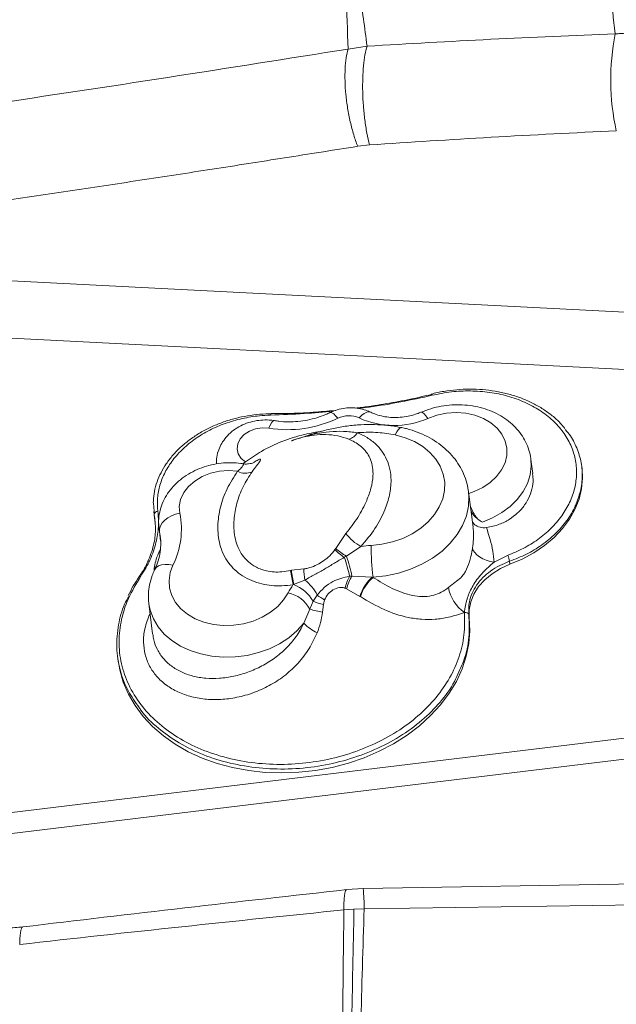
# Model space of a CAD drawing. Units: millimetres. Extents: x -11054 to 26430, y -4087 to 8397.
# Drawn here: x -250 to -117, y 1722 to 1941 of the extents above; entities that cross this region are included whole.
import ezdxf

# ---------------------------------------------------------------- set-up
doc = ezdxf.new("R2010")
doc.units = ezdxf.units.MM

msp = doc.modelspace()

# ---------------------------------------------------------------- linework, layer by layer
at = {"color": 7, "linetype": 'Continuous', "lineweight": 15}
for p, q in [((-176.44, 1934.53), (-172.24, 1935.18)), ((-171.7, 1913.2), (-174.33, 1912.9)), ((-256.5, 1883.26), (-47.97, 1872.63)), ((-257.17, 1870.55), (-29.2, 1858.92)), ((-193.6, 1853.41), (-193.59, 1853.41)), ((-199.3, 1842.69), (-199.81, 1842.32)), ((-135.39, 1840.13), (-135.78, 1843.25)), ((-124.42, 1841.18), (-124.48, 1841.68)), ((-148.67, 1828.16), (-149.65, 1836.03)), ((-219.64, 1831.72), (-219.76, 1833.52)), ((-219.7, 1831.71), (-219.62, 1831.03)), ((-219.62, 1831.03), (-219.5, 1830.26)), ((-219.58, 1830.96), (-219.5, 1830.26)), ((-219.5, 1830.26), (-219.35, 1829.29)), ((-218.53, 1827.88), (-218.19, 1825.13)), ((-179.21, 1823.48), (-176.94, 1826.8)), ((-218.23, 1826.05), (-218.25, 1826.19)), ((-179.38, 1823.2), (-179.21, 1823.48)), ((-173.6, 1823.9), (-176.84, 1821.74)), ((-176.84, 1821.74), (-177.32, 1821.49)), ((-143.99, 1820.42), (-140.96, 1821.91)), ((-140.53, 1820.6), (-140.45, 1819.93)), ((-189.26, 1818.56), (-189.08, 1818.6)), ((-189.08, 1818.6), (-186.31, 1818.92)), ((-186.09, 1816.44), (-188.58, 1815.45)), ((-176.15, 1817.26), (-175.6, 1817.31)), ((-175.6, 1817.31), (-171.08, 1817.07)), ((-171.08, 1817.07), (-170.92, 1817.02)), ((-170.92, 1817.08), (-170.92, 1817.02)), ((-188.58, 1815.45), (-188.72, 1815.39)), ((-176.8, 1814.5), (-177.1, 1814.63)), ((-173.82, 1812.8), (-176.8, 1814.5)), ((-220.79, 1811.22), (-219.95, 1804.47)), ((-184.98, 1809.95), (-184.26, 1811.71)), ((-184.26, 1811.71), (-183.34, 1813.08)), ((-181.68, 1812.05), (-181.96, 1810.99)), ((-173.71, 1812.74), (-173.82, 1812.8)), ((-186.29, 1806.83), (-184.98, 1809.95)), ((-181.96, 1810.99), (-182.17, 1809.31)), ((-150.58, 1809.23), (-150.58, 1809.25)), ((-149.61, 1808.71), (-149.52, 1808.02)), ((-227.75, 1799.44), (-227.63, 1798.56)), ((-256.73, 1764.05), (-16.4, 1793.29)), ((-43.43, 1785.32), (-259.45, 1759.05)), ((-173.13, 1747.8), (-176.77, 1747.57)), ((-96.32, 1749.17), (-173.13, 1747.8)), ((-175.15, 1743.24), (-177.4, 1743.07)), ((-172.88, 1743.28), (-175.15, 1743.25)), ((-172.88, 1743.28), (-175.15, 1743.24)), ((-96.07, 1744.39), (-172.88, 1743.28))]:
    msp.add_line(p, q, dxfattribs=at)
at = {"color": 8, "linetype": 'Continuous', "lineweight": 15}
for p, q in [((-219.58, 1830.96), (-219.64, 1831.72)), ((-218.42, 1827.19), (-218.53, 1827.84)), ((-218.25, 1826.19), (-218.42, 1827.19)), ((-218.42, 1827.19), (-218.21, 1825.53))]:
    msp.add_line(p, q, dxfattribs=at)
at = {"color": 7, "linetype": 'Continuous', "lineweight": 15, "flags": 128}
for points in [[(-157.93, 1857.81), (-157.95, 1857.8), (-157.95, 1857.8)], [(-194.08, 1850.2), (-195.56, 1850.29), (-197.05, 1850.07), (-198.42, 1849.55), (-199.6, 1848.79), (-200.49, 1847.83), (-201.02, 1846.74), (-201.17, 1845.6), (-200.91, 1844.5), (-200.27, 1843.5), (-199.3, 1842.69)], [(-171.34, 1824.12), (-168.93, 1824.39), (-166.56, 1824.93), (-164.31, 1825.71), (-162.2, 1826.74), (-160.3, 1827.98), (-158.64, 1829.41), (-157.25, 1830.99), (-156.17, 1832.7), (-155.42, 1834.49), (-155.02, 1836.33), (-154.97, 1838.18), (-155.28, 1839.99), (-155.94, 1841.73), (-156.94, 1843.35), (-158.24, 1844.83), (-159.84, 1846.14), (-161.68, 1847.23), (-163.74, 1848.1), (-165.96, 1848.72)], [(-201.04, 1840.62), (-203.05, 1840.78), (-205.09, 1840.64), (-207.07, 1840.19), (-208.93, 1839.45), (-210.58, 1838.46), (-211.96, 1837.25), (-213.02, 1835.87), (-213.71, 1834.37), (-214.01, 1832.82), (-213.9, 1831.28)], [(-140.45, 1819.93), (-137.7, 1821.11), (-135.12, 1822.51), (-132.76, 1824.12), (-130.64, 1825.91), (-128.79, 1827.87), (-127.23, 1829.96), (-125.99, 1832.15), (-125.08, 1834.43), (-124.52, 1836.75), (-124.3, 1839.08), (-124.42, 1841.18)], [(-213.9, 1831.28), (-214.85, 1831.05), (-215.75, 1830.71), (-216.56, 1830.27), (-217.26, 1829.73), (-217.81, 1829.14), (-218.2, 1828.5), (-218.4, 1827.84), (-218.42, 1827.19)], [(-143.99, 1820.42), (-144.88, 1820.59), (-145.73, 1820.85), (-146.52, 1821.18), (-147.22, 1821.58), (-147.82, 1822.03), (-148.28, 1822.53), (-148.6, 1823.04), (-148.77, 1823.57)], [(-149.52, 1808.02), (-149.54, 1809.8), (-149.19, 1811.58), (-148.48, 1813.32), (-147.43, 1814.97), (-146.06, 1816.49), (-144.41, 1817.85), (-142.53, 1819), (-140.45, 1819.93)], [(-215.42, 1819.76), (-216.03, 1818.08), (-216.28, 1816.36), (-216.16, 1814.66), (-215.68, 1813.01), (-214.84, 1811.47), (-213.67, 1810.06), (-212.2, 1808.84), (-210.47, 1807.84), (-208.53, 1807.07), (-206.43, 1806.57), (-204.23, 1806.34), (-201.98, 1806.39), (-199.74, 1806.72), (-197.58, 1807.32), (-195.56, 1808.18), (-193.72, 1809.26), (-192.12, 1810.55), (-190.8, 1812.01), (-189.8, 1813.6)], [(-223.01, 1817.08), (-223, 1817.1), (-222.99, 1817.11)], [(-227.63, 1798.56), (-227.27, 1796.45), (-226.48, 1793.7), (-225.33, 1791.05), (-223.86, 1788.5), (-222.06, 1786.1), (-219.95, 1783.85), (-217.56, 1781.78), (-214.9, 1779.91), (-212.01, 1778.25), (-208.9, 1776.82), (-205.6, 1775.64), (-202.15, 1774.71), (-198.57, 1774.04), (-194.9, 1773.65), (-191.18, 1773.52), (-187.43, 1773.67), (-183.69, 1774.08), (-180, 1774.77), (-176.38, 1775.72), (-172.88, 1776.92), (-169.52, 1778.37), (-166.33, 1780.04), (-163.35, 1781.93), (-160.6, 1784.01), (-158.11, 1786.27), (-155.89, 1788.69), (-153.97, 1791.24), (-152.37, 1793.9), (-151.1, 1796.65), (-150.18, 1799.47), (-149.6, 1802.31), (-149.38, 1805.17), (-149.52, 1808.02)]]:
    msp.add_lwpolyline(points, dxfattribs=at)
at = {"color": 8, "linetype": 'Continuous', "lineweight": 15, "flags": 128}
for points in [[(-157.76, 1857.52), (-157.81, 1857.64), (-157.86, 1857.73), (-157.9, 1857.79), (-157.93, 1857.81), (-157.93, 1857.81)], [(-193.69, 1853.12), (-193.67, 1853.24), (-193.65, 1853.33), (-193.63, 1853.38), (-193.6, 1853.41), (-193.6, 1853.41)], [(-178.75, 1852.42), (-179.23, 1852.98), (-179.67, 1853.38), (-180.06, 1853.63), (-180.38, 1853.71), (-180.53, 1853.67)], [(-173.99, 1852.49), (-173.42, 1853.07), (-172.86, 1853.49), (-172.32, 1853.75), (-171.84, 1853.84), (-171.42, 1853.75), (-171.41, 1853.75)], [(-158.71, 1852.4), (-159.14, 1852.97), (-159.53, 1853.4), (-159.87, 1853.67), (-160.16, 1853.76), (-160.28, 1853.74)], [(-149.61, 1835.72), (-148.42, 1836.12), (-146.52, 1837.01), (-144.84, 1838.13), (-143.42, 1839.44), (-142.31, 1840.91), (-141.54, 1842.48), (-141.15, 1844.12), (-141.13, 1845.76), (-141.49, 1847.36), (-142.23, 1848.87), (-143.31, 1850.24), (-144.7, 1851.42), (-146.37, 1852.38), (-148.25, 1853.09), (-150.29, 1853.52), (-152.42, 1853.67), (-154.58, 1853.53), (-156.7, 1853.1), (-158.71, 1852.4), (-158.71, 1852.4)], [(-194.08, 1850.2), (-193.81, 1850.87), (-193.53, 1851.38), (-193.26, 1851.72), (-193, 1851.88), (-192.87, 1851.89)], [(-165.96, 1848.72), (-165.63, 1849.37), (-165.3, 1849.87), (-164.98, 1850.21), (-164.68, 1850.36), (-164.52, 1850.36)], [(-135.78, 1843.25), (-135.71, 1841.74), (-135.95, 1839.82), (-136.55, 1837.93), (-137.51, 1836.1), (-138.79, 1834.39), (-140.38, 1832.82), (-142.24, 1831.43), (-144.32, 1830.24), (-146.59, 1829.29)], [(-149.64, 1835.94), (-149.57, 1835.05), (-149.67, 1832.88), (-150.14, 1830.71), (-150.99, 1828.59), (-152.19, 1826.55), (-153.72, 1824.64), (-155.56, 1822.88), (-157.68, 1821.31), (-160.03, 1819.95), (-162.58, 1818.83), (-165.28, 1817.97), (-168.07, 1817.38), (-170.92, 1817.08)], [(-215.42, 1819.76), (-216.33, 1819.9), (-217.18, 1819.92), (-217.95, 1819.81), (-218.61, 1819.57), (-219.13, 1819.21), (-219.49, 1818.75), (-219.53, 1818.66)], [(-186.29, 1806.83), (-187.83, 1805.14), (-189.65, 1803.61), (-191.71, 1802.28), (-193.98, 1801.17), (-196.41, 1800.3), (-198.95, 1799.68), (-201.56, 1799.34), (-204.17, 1799.28), (-206.75, 1799.5), (-209.23, 1799.99), (-211.58, 1800.75), (-213.75, 1801.75), (-215.68, 1802.99), (-217.35, 1804.43), (-218.73, 1806.05), (-219.78, 1807.82), (-220.48, 1809.7), (-220.77, 1811.13)]]:
    msp.add_lwpolyline(points, dxfattribs=at)
at = {"color": 7, "linetype": 'Continuous', "lineweight": 15}
for centre, radius, start, end in [((-65.19, 1927.75), 52.84, 168.9139, 192.4492), ((-176.29, 1847.39), 5.6, 65.7102, 116.0678), ((-189.96, 1875.82), 25.94, 260.86, 295.5968), ((-166.24, 1869.64), 18.82, 245.6791, 293.5892), ((-177.12, 1850.82), 3.17, 285.0454, 329.2977), ((-199.34, 1843.91), 3.71, 242.6594, 294.3806), ((-218.7, 1830.89), 0.881, 95.0905, 175.8302), ((-231.62, 1827.77), 18.07, 333.6904, 11.2154), ((-169.06, 1832.51), 9.73, 215.9269, 242.2197), ((-169.56, 1832.89), 13.8, 224.5947, 235.7438), ((-169.59, 1834.13), 14.35, 227.9024, 239.6509), ((-169.88, 1797.72), 26.44, 93.1638, 98.0717), ((-102.14, 1824.71), 69.2, 180.4896, 186.3309), ((-199.43, 1813.06), 23.66, 10.2251, 20.8734), ((-207.58, 1810.77), 32.64, 11.5571, 19.6379), ((-144.23, 1820.12), 3.73, 7.2725, 28.6316), ((-53.35, 1839.92), 137.57, 188.9312, 190.2725), ((-84.8, 1833.75), 105.37, 188.2667, 190.0015), ((-161.8, 1819.85), 24.53, 182.1758, 187.9873), ((-192.13, 1808.7), 9.82, 26.4852, 52.0362), ((-167.02, 1812.46), 10.31, 152.2744, 167.8598), ((-166.76, 1811.88), 10.38, 148.4348, 165.3884), ((-164.92, 1810.11), 9.3, 131.4902, 163.1361), ((-164.8, 1809.97), 9.33, 130.932, 162.7195), ((-169.83, 1797.35), 19.76, 93.1611, 93.6118), ((-176.5, 1806.79), 14.94, 144.8802, 152.9066), ((-191.35, 1806.54), 7.23, 28.1817, 77.6333), ((-191.53, 1807.68), 8.31, 29.0116, 69.2107), ((-145.7, 1816.28), 8.56, 190.0569, 235.2303), ((-176.6, 1832.22), 21.9, 249.5283, 255.8356), ((-173.83, 1826.56), 16.5, 234.7913, 241.6015), ((-178.82, 1830.55), 21.5, 253.3706, 261.0505), ((-150.4, 1808.4), 0.844, 21.2977, 102.3964), ((-177.84, 1815.25), 11.93, 224.917, 242.4722), ((-212.54, 1743.36), 39.66, 359.8851, 6.4289)]:
    msp.add_arc(centre, radius, start, end, dxfattribs=at)
at = {"color": 8, "linetype": 'Continuous', "lineweight": 15}
msp.add_arc((-222.66, 1816.82), 0.443, 82.0852, 138.5357, dxfattribs=at)
at = {"color": 7, "linetype": 'Continuous', "lineweight": 15}
for points, knots in [([(-136.68, 2041.38), (-135.26, 2036.49), (-132.41, 2026.69), (-128.56, 2010.89), (-125.03, 1994.21), (-121.93, 1976.49), (-119.24, 1957.82), (-117.78, 1944.55), (-117.04, 1937.91)], [0, 0, 0, 0, 0.1655084, 0.3314747, 0.4979785, 0.6650272, 0.8324124, 1, 1, 1, 1]), ([(-178.59, 1969.63), (-177.71, 1966.06), (-175.94, 1958.92), (-173.85, 1947.41), (-172.77, 1939.25), (-172.24, 1935.18)], [0, 0, 0, 0, 0.333448, 0.666792, 1, 1, 1, 1]), ([(-176.44, 1934.53), (-176.6, 1938.64), (-176.92, 1946.85), (-177.63, 1958.57), (-178.27, 1965.94), (-178.59, 1969.63)], [0, 0, 0, 0, 0.332855, 0.66614, 1, 1, 1, 1]), ([(-172.24, 1935.18), (-163.06, 1935.71), (-144.7, 1936.78), (-126.26, 1937.53), (-117.04, 1937.91)], [0, 0, 0, 0, 0.5001503, 1, 1, 1, 1]), ([(-117.04, 1937.91), (-117.03, 1937.91), (-117.01, 1937.91), (-116.97, 1937.92), (-116.92, 1937.92), (-116.82, 1937.93), (-116.64, 1937.94), (-116.32, 1937.96), (-115.75, 1938), (-114.74, 1938.05), (-112.91, 1938.1), (-109.64, 1938.08), (-104.91, 1937.74), (-99.21, 1936.82), (-93.41, 1935.3), (-87.8, 1933.26), (-82.5, 1930.7), (-77.53, 1927.7), (-74.61, 1925.34), (-73.15, 1924.16)], [0, 0, 0, 0, 0.000756, 0.00135, 0.002411, 0.004305, 0.007687, 0.013727, 0.024514, 0.043777, 0.078178, 0.139621, 0.249366, 0.374165, 0.499088, 0.624138, 0.749315, 0.874608, 1, 1, 1, 1]), ([(-256.77, 1922.13), (-243.36, 1924.15), (-216.52, 1928.18), (-189.8, 1932.42), (-176.44, 1934.53)], [0, 0, 0, 0, 0.499684, 1, 1, 1, 1]), ([(-174.33, 1912.9), (-174.63, 1913.74), (-175.24, 1915.41), (-175.99, 1918.32), (-176.59, 1921.37), (-176.99, 1924.45), (-177.18, 1927.45), (-177.15, 1930.21), (-176.92, 1932.66), (-176.6, 1933.91), (-176.44, 1934.53)], [0, 0, 0, 0, 0.124726, 0.249992, 0.375066, 0.5, 0.624935, 0.750009, 0.875275, 1, 1, 1, 1]), ([(-172.24, 1935.18), (-172.4, 1934.56), (-172.73, 1933.34), (-173.06, 1930.88), (-173.23, 1928.08), (-173.23, 1925.04), (-173.08, 1921.88), (-172.76, 1918.76), (-172.3, 1915.78), (-171.9, 1914.06), (-171.7, 1913.2)], [0, 0, 0, 0, 0.1247186, 0.2499907, 0.3750663, 0.4999999, 0.6249329, 0.7500078, 0.8752805, 1, 1, 1, 1]), ([(-116.79, 1916.36), (-126.08, 1915.91), (-144.42, 1915.01), (-162.69, 1913.8), (-171.7, 1913.2)], [0, 0, 0, 0, 0.506746, 1, 1, 1, 1]), ([(-254.85, 1900.57), (-249.5, 1901.35), (-238.79, 1902.92), (-222.75, 1905.34), (-206.68, 1907.81), (-190.54, 1910.34), (-179.75, 1912.05), (-174.33, 1912.9)], [0, 0, 0, 0, 0.198909, 0.397947, 0.597341, 0.797543, 1, 1, 1, 1]), ([(-157.93, 1857.73), (-159.47, 1857.36), (-162.76, 1856.57), (-167.92, 1855.66), (-172.04, 1854.99), (-174.39, 1854.72), (-174.9, 1854.66)], [0, 0, 0, 0, 0.276684, 0.590555, 0.911525, 1, 1, 1, 1]), ([(-128.25, 1850.15), (-128.57, 1850.54), (-129.39, 1851.55), (-131.01, 1853), (-133.03, 1854.48), (-135.29, 1855.77), (-137.72, 1856.85), (-140.3, 1857.72), (-143.02, 1858.36), (-145.82, 1858.76), (-148.69, 1858.93), (-151.58, 1858.86), (-154.45, 1858.54), (-156.58, 1858.18), (-157.72, 1857.85), (-157.93, 1857.79)], [0, 0, 0, 0, 0.054183, 0.137954, 0.222351, 0.30599, 0.390126, 0.474881, 0.558825, 0.642932, 0.727735, 0.811815, 0.895869, 0.980671, 1, 1, 1, 1]), ([(-140.96, 1821.91), (-139.78, 1822.41), (-137.39, 1823.41), (-134.16, 1825.43), (-131.25, 1827.85), (-128.86, 1830.63), (-127.06, 1833.68), (-125.94, 1836.87), (-125.52, 1840.14), (-125.82, 1843.36), (-126.83, 1846.49), (-128.52, 1849.38), (-130.86, 1852), (-133.75, 1854.24), (-137.15, 1856.08), (-140.91, 1857.42), (-144.99, 1858.27), (-149.21, 1858.57), (-153.54, 1858.39), (-156.34, 1857.81), (-157.76, 1857.52)], [0, 0, 0, 0, 0.051959, 0.10507, 0.160145, 0.216709, 0.271744, 0.328339, 0.38339, 0.440029, 0.49511, 0.551785, 0.606899, 0.663602, 0.718764, 0.775507, 0.830758, 0.887573, 0.94301, 1, 1, 1, 1]), ([(-135.78, 1843.09), (-135.79, 1843.21), (-135.83, 1843.98), (-136.2, 1845.37), (-136.91, 1847.18), (-137.93, 1848.87), (-139.2, 1850.41), (-140.72, 1851.79), (-142.46, 1852.98), (-144.4, 1853.96), (-146.51, 1854.7), (-148.74, 1855.2), (-151.05, 1855.44), (-153.41, 1855.42), (-155.75, 1855.13), (-158.08, 1854.6), (-159.54, 1854.03), (-160.28, 1853.74)], [0, 0, 0, 0, 0.012779, 0.080088, 0.14709, 0.214226, 0.281945, 0.350572, 0.420257, 0.490957, 0.562486, 0.634597, 0.707071, 0.779764, 0.852623, 0.925669, 1, 1, 1, 1]), ([(-193.6, 1853.38), (-193.98, 1853.39), (-195.26, 1853.4), (-197.47, 1853.19), (-200.19, 1852.74), (-202.87, 1852.06), (-205.46, 1851.15), (-207.92, 1850.03), (-210.22, 1848.71), (-212.33, 1847.21), (-214.23, 1845.55), (-215.88, 1843.74), (-217.27, 1841.82), (-218.37, 1839.81), (-219.18, 1837.74), (-219.69, 1835.65), (-219.76, 1834.26), (-219.8, 1833.58)], [0, 0, 0, 0, 0.028867, 0.097626, 0.166815, 0.236701, 0.306418, 0.375923, 0.445874, 0.515634, 0.585138, 0.655083, 0.724726, 0.794016, 0.863677, 0.932759, 1, 1, 1, 1]), ([(-193.69, 1853.12), (-194.53, 1853.08), (-196.65, 1852.97), (-200.07, 1852.41), (-203.8, 1851.34), (-207.32, 1849.82), (-210.49, 1847.93), (-213.26, 1845.67), (-215.53, 1843.16), (-217.27, 1840.43), (-218.4, 1837.58), (-218.98, 1834.66), (-218.85, 1832.74), (-218.78, 1831.77)], [0, 0, 0, 0, 0.060915, 0.153822, 0.249226, 0.34177, 0.436888, 0.529243, 0.624158, 0.716618, 0.811568, 0.904594, 1, 1, 1, 1]), ([(-179.34, 1854.16), (-180.98, 1854.01), (-184.48, 1853.69), (-189.24, 1853.46), (-192.34, 1853.44), (-193.59, 1853.44)], [0, 0, 0, 0, 0.344973, 0.735237, 1, 1, 1, 1]), ([(-180.54, 1853.67), (-180.84, 1853.53), (-181.76, 1853.1), (-183.41, 1852.51), (-185.48, 1851.99), (-187.62, 1851.68), (-189.77, 1851.59), (-191.53, 1851.69), (-192.54, 1851.84), (-192.87, 1851.89)], [0, 0, 0, 0, 0.082716, 0.249726, 0.416997, 0.584293, 0.751496, 0.918412, 1, 1, 1, 1]), ([(-171.4, 1853.74), (-171.77, 1853.9), (-172.63, 1854.28), (-174.13, 1854.64), (-175.84, 1854.79), (-177.59, 1854.64), (-179.18, 1854.26), (-180.13, 1853.85), (-180.54, 1853.67)], [0, 0, 0, 0, 0.127577, 0.306083, 0.487066, 0.670956, 0.857346, 1, 1, 1, 1]), ([(-160.28, 1853.74), (-160.53, 1853.64), (-161.3, 1853.32), (-162.68, 1852.93), (-164.41, 1852.63), (-166.16, 1852.55), (-167.86, 1852.67), (-169.46, 1852.99), (-170.63, 1853.38), (-171.23, 1853.66), (-171.4, 1853.74)], [0, 0, 0, 0, 0.070852, 0.216432, 0.36232, 0.508147, 0.65359, 0.798407, 0.942591, 1, 1, 1, 1]), ([(-192.87, 1851.89), (-193.26, 1851.94), (-194.25, 1852.07), (-195.88, 1852.04), (-197.73, 1851.75), (-199.52, 1851.17), (-201.19, 1850.32), (-202.69, 1849.2), (-203.9, 1847.91), (-204.81, 1846.5), (-205.43, 1845), (-205.77, 1843.56), (-205.74, 1842.62), (-205.73, 1842.25)], [0, 0, 0, 0, 0.06267, 0.161051, 0.260167, 0.360238, 0.461273, 0.562987, 0.664586, 0.753957, 0.84167, 0.937038, 1, 1, 1, 1]), ([(-164.55, 1850.29), (-164.86, 1850.36), (-166.1, 1850.65), (-168.38, 1850.91), (-171.35, 1851.06), (-174.4, 1850.96), (-177.46, 1850.61), (-180.52, 1850.02), (-183.47, 1849.26), (-185.37, 1848.62), (-186.28, 1848.32)], [0, 0, 0, 0, 0.045068, 0.176807, 0.31162, 0.449078, 0.588461, 0.726713, 0.869233, 1, 1, 1, 1]), ([(-199.3, 1842.69), (-198.13, 1843.51), (-195.64, 1845.25), (-191.19, 1847.34), (-186.61, 1848.85), (-183.52, 1849.34), (-182.21, 1849.55)], [0, 0, 0, 0, 0.2396903, 0.5115047, 0.791972, 1, 1, 1, 1]), ([(-189.05, 1847.4), (-189.04, 1847.41), (-188.94, 1847.45), (-188.73, 1847.52), (-187.84, 1847.84), (-185.17, 1848.71), (-181.49, 1849.43), (-177.47, 1849.58), (-175.43, 1849.33), (-174.39, 1849.2)], [0, 0, 0, 0, 0.002636, 0.020459, 0.044079, 0.190359, 0.580028, 0.78833, 1, 1, 1, 1]), ([(-176.3, 1847.75), (-177.11, 1848.03), (-178.77, 1848.59), (-181.36, 1848.85), (-183.97, 1848.72), (-186.1, 1848.32), (-187.7, 1847.87), (-188.53, 1847.59), (-188.95, 1847.44), (-189.04, 1847.41), (-189.05, 1847.4)], [0, 0, 0, 0, 0.199056, 0.403657, 0.600484, 0.80073, 0.898777, 0.978481, 0.997098, 1, 1, 1, 1]), ([(-165.96, 1848.72), (-167.25, 1848.93), (-169.86, 1849.37), (-172.74, 1849.32), (-174.26, 1849.21), (-174.39, 1849.2)], [0, 0, 0, 0, 0.467879, 0.951593, 1, 1, 1, 1]), ([(-174.39, 1849.2), (-173.65, 1848.85), (-172.13, 1848.16), (-170.3, 1846.74), (-168.85, 1845.1), (-167.76, 1843.2), (-167.07, 1841.03), (-166.81, 1838.37), (-167.16, 1835.35), (-168.32, 1831.72), (-170.33, 1827.8), (-172.5, 1825.21), (-173.6, 1823.9)], [0, 0, 0, 0, 0.072004, 0.146611, 0.215693, 0.286785, 0.369338, 0.454128, 0.568874, 0.686603, 0.841163, 1, 1, 1, 1]), ([(-149.67, 1835.93), (-149.68, 1836.1), (-149.74, 1836.98), (-150.16, 1838.54), (-150.92, 1840.54), (-151.99, 1842.42), (-153.33, 1844.17), (-154.93, 1845.76), (-156.76, 1847.17), (-158.81, 1848.39), (-161.05, 1849.38), (-162.98, 1850.01), (-164.16, 1850.28), (-164.52, 1850.36)], [0, 0, 0, 0, 0.024601, 0.125393, 0.225938, 0.326755, 0.428345, 0.531063, 0.635062, 0.740297, 0.846566, 0.953589, 1, 1, 1, 1]), ([(-128.2, 1849.93), (-127.97, 1849.69), (-126.92, 1848.57), (-125.68, 1846.21), (-124.56, 1842.99), (-124.25, 1839.59), (-124.62, 1836.23), (-125.48, 1834.05), (-125.89, 1833)], [0, 0, 0, 0, 0.052097, 0.240881, 0.43514, 0.623925, 0.818184, 1, 1, 1, 1]), ([(-176.94, 1826.8), (-176.02, 1827.98), (-174.17, 1830.36), (-172.4, 1833.78), (-171.29, 1836.88), (-170.86, 1839.33), (-170.94, 1841.47), (-171.36, 1843.14), (-172.13, 1844.61), (-173.4, 1846.14), (-174.92, 1847.17), (-176.09, 1847.67), (-176.3, 1847.75)], [0, 0, 0, 0, 0.164981, 0.333602, 0.452364, 0.573351, 0.653855, 0.736223, 0.800309, 0.866354, 0.97677, 1, 1, 1, 1]), ([(-199.91, 1842.3), (-200.04, 1842.32), (-200.88, 1842.48), (-202.49, 1842.57), (-204.7, 1842.47), (-206.9, 1842.09), (-209.04, 1841.46), (-211.06, 1840.57), (-212.94, 1839.44), (-214.61, 1838.08), (-216.04, 1836.52), (-217.19, 1834.81), (-218.02, 1832.97), (-218.51, 1831.08), (-218.67, 1829.34), (-218.55, 1828.27), (-218.5, 1827.83)], [0, 0, 0, 0, 0.014155, 0.092037, 0.17009, 0.248403, 0.327003, 0.405922, 0.485139, 0.564465, 0.643535, 0.721839, 0.798867, 0.874311, 0.948176, 1, 1, 1, 1]), ([(-197.33, 1842.6), (-197.33, 1842.6), (-197.32, 1842.61), (-197.53, 1842.52), (-197.97, 1842.37), (-198.68, 1842.25), (-199.37, 1842.21), (-199.79, 1842.31), (-199.9, 1842.33)], [0, 0, 0, 0, 0.119614, 0.274638, 0.442854, 0.653634, 0.906765, 1, 1, 1, 1]), ([(-188.72, 1815.39), (-189.55, 1815.29), (-191.12, 1815.09), (-193.45, 1815.18), (-195.73, 1815.53), (-197.93, 1816.25), (-199.97, 1817.3), (-201.68, 1818.64), (-203.14, 1820.27), (-204.28, 1822.19), (-205.26, 1824.95), (-205.61, 1828.48), (-204.98, 1832.66), (-203.56, 1836.78), (-201.88, 1839.34), (-201.04, 1840.62)], [0, 0, 0, 0, 0.055222, 0.105446, 0.15565, 0.212046, 0.268461, 0.324517, 0.38062, 0.447004, 0.513465, 0.635072, 0.756983, 0.878539, 1, 1, 1, 1]), ([(-197.81, 1840.53), (-198.53, 1839.43), (-199.99, 1837.19), (-201.28, 1833.57), (-201.96, 1829.81), (-201.84, 1826.64), (-201.17, 1824.13), (-200.35, 1822.45), (-199.26, 1821.02), (-197.81, 1819.74), (-196.19, 1818.9), (-193.94, 1818.26), (-191.69, 1818.11), (-189.9, 1818.44), (-189.26, 1818.56)], [0, 0, 0, 0, 0.126665, 0.256587, 0.382131, 0.511293, 0.576597, 0.643326, 0.695906, 0.750065, 0.822822, 0.854525, 0.947576, 1, 1, 1, 1]), ([(-135.45, 1840.13), (-135.4, 1839.87), (-135.22, 1838.9), (-135.41, 1837.18), (-136.02, 1835.07), (-137.13, 1833.08), (-138.65, 1831.33), (-140.57, 1829.87), (-142.9, 1828.67), (-144.72, 1828.3), (-145.69, 1828.1)], [0, 0, 0, 0, 0.04813, 0.179947, 0.315612, 0.446939, 0.58214, 0.712276, 0.846272, 1, 1, 1, 1]), ([(-218.78, 1831.77), (-218.7, 1830.63), (-218.54, 1828.33), (-219.13, 1824.69), (-220.36, 1820.93), (-221.84, 1818.49), (-222.6, 1817.26)], [0, 0, 0, 0, 0.235658, 0.476065, 0.734851, 1, 1, 1, 1]), ([(-221.02, 1820.42), (-220.53, 1821.68), (-219.63, 1824.05), (-219.18, 1827.63), (-219.45, 1829.84), (-219.58, 1830.96)], [0, 0, 0, 0, 0.359527, 0.6760257, 1, 1, 1, 1]), ([(-146.59, 1829.29), (-146.93, 1829.5), (-147.61, 1829.91), (-148.45, 1831.09), (-148.96, 1832.14), (-149.21, 1832.71), (-149.25, 1832.82)], [0, 0, 0, 0, 0.314918, 0.630837, 0.929942, 1, 1, 1, 1]), ([(-146.59, 1829.29), (-147.29, 1829.75), (-148.36, 1830.46), (-149.04, 1831.58), (-149.15, 1832.05), (-149.17, 1832.12)], [0, 0, 0, 0, 0.6144137, 0.9430219, 1, 1, 1, 1]), ([(-148.87, 1829.74), (-148.81, 1829.54), (-148.64, 1828.97), (-147.78, 1828.33), (-146.68, 1828.02), (-145.94, 1828.08), (-145.69, 1828.1)], [0, 0, 0, 0, 0.18735, 0.517482, 0.834961, 1, 1, 1, 1]), ([(-145.69, 1828.1), (-145.11, 1826.34), (-144.27, 1823.76), (-144.06, 1821.23), (-143.99, 1820.42)], [0, 0, 0, 0, 0.680398, 1, 1, 1, 1]), ([(-218.24, 1826.17), (-218.24, 1826.17), (-218.13, 1825.52), (-218.1, 1824.21), (-218.3, 1822.23), (-218.78, 1820.37), (-219.3, 1819.19), (-219.53, 1818.66)], [0, 0, 0, 0, 0.000682, 0.266183, 0.531332, 0.792183, 1, 1, 1, 1]), ([(-186.31, 1818.92), (-186.26, 1818.92), (-186.12, 1818.94), (-185.67, 1819), (-184.14, 1819.38), (-182.31, 1820.35), (-180.5, 1821.8), (-179.76, 1822.73), (-179.38, 1823.2)], [0, 0, 0, 0, 0.016668, 0.050196, 0.158724, 0.566906, 0.780759, 1, 1, 1, 1]), ([(-154.13, 1814.79), (-153.88, 1814.98), (-153.12, 1815.58), (-152, 1816.38), (-151.01, 1817.3), (-150.13, 1818.64), (-149.43, 1820.46), (-148.99, 1822.32), (-148.82, 1823.31), (-148.77, 1823.57)], [0, 0, 0, 0, 0.085997, 0.264807, 0.443134, 0.529522, 0.727713, 0.927739, 1, 1, 1, 1]), ([(-221, 1820.69), (-221.07, 1820.51), (-221.44, 1819.59), (-222.12, 1818.39), (-222.82, 1817.38), (-223.02, 1817.09)], [0, 0, 0, 0, 0.149218, 0.754112, 1, 1, 1, 1]), ([(-177.32, 1821.49), (-178.05, 1821.06), (-179.52, 1820.2), (-181.64, 1818.88), (-183.87, 1817.64), (-185.35, 1816.84), (-186.09, 1816.44)], [0, 0, 0, 0, 0.2499507, 0.5005231, 0.7502262, 1, 1, 1, 1]), ([(-143.99, 1820.42), (-144.84, 1819.68), (-146.57, 1818.17), (-148.55, 1815.58), (-149.89, 1812.85), (-150.39, 1810.74), (-150.55, 1809.51), (-150.58, 1809.25)], [0, 0, 0, 0, 0.232169, 0.470116, 0.698941, 0.935497, 1, 1, 1, 1]), ([(-140.53, 1820.6), (-141.28, 1820.3), (-142.8, 1819.7), (-144.8, 1818.46), (-146.54, 1816.99), (-147.92, 1815.33), (-148.93, 1813.5), (-149.67, 1811.29), (-149.63, 1809.67), (-149.61, 1808.71)], [0, 0, 0, 0, 0.132357, 0.268548, 0.4009, 0.5371, 0.669315, 0.80537, 1, 1, 1, 1]), ([(-219.53, 1818.66), (-219.71, 1818.25), (-220.18, 1817.19), (-220.68, 1815.41), (-220.91, 1813.35), (-220.92, 1811.9), (-220.77, 1811.17), (-220.76, 1811.11)], [0, 0, 0, 0, 0.1714525, 0.4429424, 0.7111036, 0.9753629, 1, 1, 1, 1]), ([(-222.6, 1817.26), (-223.58, 1815.63), (-225.58, 1812.34), (-227.13, 1807.22), (-227.59, 1802.11), (-226.92, 1797.23), (-225.14, 1792.51), (-222.34, 1788.18), (-218.55, 1784.29), (-213.94, 1781.02), (-208.57, 1778.41), (-202.7, 1776.57), (-196.38, 1775.52), (-189.9, 1775.32), (-183.35, 1775.97), (-177.02, 1777.43), (-170.99, 1779.68), (-165.55, 1782.6), (-160.74, 1786.17), (-156.78, 1790.2), (-153.7, 1794.66), (-151.62, 1799.35), (-150.48, 1804.26), (-150.54, 1807.56), (-150.58, 1809.23)], [0, 0, 0, 0, 0.047646, 0.096708, 0.141423, 0.187433, 0.232202, 0.278301, 0.323088, 0.369192, 0.413963, 0.460044, 0.504771, 0.550817, 0.595464, 0.641435, 0.685955, 0.731786, 0.776115, 0.82172, 0.865735, 0.910939, 0.954928, 1, 1, 1, 1]), ([(-222.98, 1817.1), (-223.42, 1816.45), (-224.32, 1815.11), (-225.01, 1813.71), (-225.37, 1812.99)], [0, 0, 0, 0, 0.484006, 1, 1, 1, 1]), ([(-183.34, 1813.08), (-182.83, 1813.66), (-181.81, 1814.83), (-179.98, 1816.1), (-178.08, 1816.87), (-176.8, 1817.13), (-176.15, 1817.26)], [0, 0, 0, 0, 0.268225, 0.544042, 0.769063, 1, 1, 1, 1]), ([(-170.92, 1817.02), (-169.51, 1816.15), (-167.38, 1814.84), (-164.43, 1813.6), (-162.21, 1812.96), (-160, 1812.68), (-157.97, 1812.85), (-156.11, 1813.45), (-154.89, 1814.18), (-154.26, 1814.68), (-154.13, 1814.79)], [0, 0, 0, 0, 0.264013, 0.399236, 0.53434, 0.656167, 0.780942, 0.875989, 0.974551, 1, 1, 1, 1]), ([(-177.1, 1814.63), (-177.15, 1814.65), (-177.26, 1814.69), (-177.47, 1814.74), (-177.84, 1814.79), (-178.66, 1814.78), (-179.79, 1814.37), (-180.97, 1813.39), (-181.44, 1812.51), (-181.68, 1812.05)], [0, 0, 0, 0, 0.030695, 0.06093, 0.120182, 0.234117, 0.51231, 0.748268, 1, 1, 1, 1]), ([(-222.95, 1788.1), (-223.8, 1789.3), (-225.69, 1791.94), (-227.34, 1796.46), (-228.11, 1801.43), (-227.67, 1806.33), (-226.7, 1810.17), (-225.61, 1812.2), (-225.31, 1812.76)], [0, 0, 0, 0, 0.162555, 0.360574, 0.553007, 0.75102, 0.931241, 1, 1, 1, 1]), ([(-150.58, 1809.25), (-151.75, 1808.84), (-153.93, 1808.07), (-157.13, 1807.66), (-160.13, 1807.64), (-163.96, 1808.19), (-168.55, 1809.71), (-171.97, 1811.72), (-173.71, 1812.74)], [0, 0, 0, 0, 0.141125, 0.2619488, 0.388875, 0.517845, 0.7554954, 1, 1, 1, 1]), ([(-182.17, 1809.31), (-182.28, 1808.52), (-182.5, 1806.92), (-183.07, 1805.43), (-183.35, 1804.67)], [0, 0, 0, 0, 0.493595, 1, 1, 1, 1]), ([(-149.61, 1808.71), (-149.53, 1807.04), (-149.38, 1803.66), (-150.23, 1799.38), (-151.42, 1796.9), (-151.83, 1796.04)], [0, 0, 0, 0, 0.388595, 0.788435, 1, 1, 1, 1]), ([(-176.77, 1747.57), (-188.79, 1746.24), (-212.82, 1743.57), (-236.81, 1740.71), (-248.8, 1739.28)], [0, 0, 0, 0, 0.499959, 1, 1, 1, 1]), ([(-177.4, 1743.07), (-177.4, 1743.65), (-177.39, 1744.82), (-177.29, 1746.17), (-177.12, 1747.11), (-176.94, 1747.57), (-176.8, 1747.52), (-176.76, 1747.51)], [0, 0, 0, 0, 0.21531, 0.441372, 0.675216, 0.913155, 1, 1, 1, 1]), ([(-175.15, 1743.25), (-175.33, 1734.58), (-175.7, 1717.21), (-176.05, 1690.29), (-176.15, 1662.72), (-175.93, 1634.5), (-175.32, 1605.85), (-174.25, 1576.81), (-172.66, 1547.43), (-170.53, 1517.61), (-168.54, 1497.38), (-167.55, 1487.27)], [0, 0, 0, 0, 0.111001, 0.222362, 0.334032, 0.445962, 0.558105, 0.668412, 0.778848, 0.889384, 1, 1, 1, 1]), ([(-167.54, 1487.27), (-168.48, 1497.49), (-170.37, 1517.95), (-172.29, 1548.11), (-173.65, 1577.87), (-174.44, 1607.14), (-174.75, 1635.73), (-174.67, 1663.63), (-174.29, 1690.8), (-173.67, 1717.44), (-173.15, 1734.67), (-172.88, 1743.28)], [0, 0, 0, 0, 0.1117802, 0.2236101, 0.3354914, 0.4474263, 0.5594178, 0.6694679, 0.7795792, 0.8897554, 1, 1, 1, 1]), ([(-177.4, 1743.07), (-189.43, 1741.84), (-213.5, 1739.36), (-237.52, 1736.71), (-249.52, 1735.38)], [0, 0, 0, 0, 0.499938, 1, 1, 1, 1]), ([(-167.55, 1487.27), (-168.73, 1498.67), (-171.1, 1521.48), (-173.62, 1555.05), (-175.5, 1588.11), (-176.75, 1620.54), (-177.49, 1652.33), (-177.79, 1683.39), (-177.75, 1713.76), (-177.52, 1733.3), (-177.4, 1743.07)], [0, 0, 0, 0, 0.124699, 0.249492, 0.374379, 0.499354, 0.624413, 0.749547, 0.874746, 1, 1, 1, 1]), ([(-248.8, 1739.28), (-249.99, 1739.17), (-252.37, 1738.96), (-255.72, 1739.09), (-258.83, 1739.5), (-260.6, 1740.02), (-261.49, 1740.29)], [0, 0, 0, 0, 0.253055, 0.50401, 0.752975, 1, 1, 1, 1])]:
    msp.add_open_spline(points, degree=3, knots=knots, dxfattribs=at)
at = {"color": 8, "linetype": 'Continuous', "lineweight": 15}
for points, knots in [([(-157.76, 1857.52), (-160.07, 1857.02), (-164.7, 1856), (-170.25, 1855.09), (-173.47, 1854.71), (-174.32, 1854.61)], [0, 0, 0, 0, 0.423016, 0.848115, 1, 1, 1, 1]), ([(-179.74, 1853.99), (-181.9, 1853.8), (-186.56, 1853.38), (-191.2, 1853.21), (-193.69, 1853.12)], [0, 0, 0, 0, 0.464473, 1, 1, 1, 1]), ([(-201.04, 1840.62), (-200.76, 1840.88), (-200.23, 1841.36), (-199.88, 1841.8), (-199.7, 1842.13), (-199.73, 1842.24), (-199.82, 1842.3), (-199.88, 1842.29), (-199.91, 1842.29)], [0, 0, 0, 0, 0.289802, 0.537802, 0.629598, 0.918462, 0.946524, 1, 1, 1, 1]), ([(-197.36, 1842.64), (-197.04, 1842.84), (-196.34, 1843.26), (-195.86, 1843.4), (-195.94, 1843.05), (-196.66, 1842.08), (-197.46, 1841.01), (-197.81, 1840.53)], [0, 0, 0, 0, 0.176557, 0.386385, 0.600542, 0.823264, 1, 1, 1, 1]), ([(-125.89, 1833), (-125.9, 1832.96), (-126.31, 1831.8), (-127.74, 1829.66), (-130.22, 1826.71), (-133.28, 1824.2), (-136.73, 1822.09), (-139.25, 1821.1), (-140.53, 1820.6)], [0, 0, 0, 0, 0.007387, 0.213328, 0.413449, 0.619379, 0.807298, 1, 1, 1, 1]), ([(-148.77, 1823.57), (-148.69, 1824.21), (-148.51, 1825.6), (-148.51, 1827.14), (-148.67, 1828.04), (-148.69, 1828.15)], [0, 0, 0, 0, 0.426686, 0.925857, 1, 1, 1, 1]), ([(-219.64, 1818.41), (-219.64, 1818.64), (-219.63, 1819.3), (-219.29, 1820.64), (-218.81, 1822.04), (-218.38, 1822.93), (-218.25, 1823.2)], [0, 0, 0, 0, 0.169671, 0.502542, 0.844129, 1, 1, 1, 1]), ([(-183.35, 1804.67), (-183.91, 1803.49), (-185.04, 1801.09), (-187.44, 1797.97), (-190.31, 1795.27), (-193.52, 1793.11), (-197.05, 1791.46), (-200.68, 1790.36), (-204.37, 1789.82), (-207.93, 1789.83), (-211.32, 1790.39), (-214.35, 1791.46), (-217, 1793.02), (-219.13, 1794.96), (-220.72, 1797.28), (-221.71, 1799.84), (-222.07, 1802.65), (-221.82, 1805.72), (-220.96, 1807.9), (-220.52, 1809.05)], [0, 0, 0, 0, 0.061147, 0.124031, 0.182762, 0.24337, 0.3015, 0.361534, 0.419449, 0.479206, 0.536646, 0.595891, 0.652361, 0.710602, 0.766156, 0.823497, 0.878772, 0.936016, 1, 1, 1, 1]), ([(-219.87, 1804.41), (-219.83, 1803.97), (-219.7, 1802.75), (-218.92, 1800.9), (-217.62, 1798.93), (-215.81, 1797.25), (-213.6, 1795.93), (-211.01, 1795.01), (-208.15, 1794.53), (-205.08, 1794.51), (-201.92, 1794.96), (-198.72, 1795.88), (-195.65, 1797.24), (-192.75, 1799.03), (-190.17, 1801.23), (-187.92, 1803.81), (-186.84, 1805.81), (-186.29, 1806.83)], [0, 0, 0, 0, 0.035288, 0.099937, 0.166543, 0.232438, 0.300342, 0.367733, 0.437164, 0.50571, 0.576276, 0.645529, 0.716775, 0.786131, 0.857438, 0.927687, 1, 1, 1, 1]), ([(-151.83, 1796.04), (-152.14, 1795.32), (-153.12, 1792.94), (-155.86, 1789.27), (-159.95, 1785.12), (-164.88, 1781.55), (-170.52, 1778.58), (-176.62, 1776.36), (-183.12, 1774.9), (-189.72, 1774.28), (-196.35, 1774.51), (-202.7, 1775.57), (-208.71, 1777.45), (-214.12, 1780.07), (-218.77, 1783.44), (-221.72, 1786.17), (-222.81, 1787.88), (-222.95, 1788.1)], [0, 0, 0, 0, 0.0328883, 0.1070696, 0.1794585, 0.2539437, 0.3263809, 0.4009191, 0.4733512, 0.5478841, 0.620312, 0.6948403, 0.7672679, 0.8417959, 0.9142243, 0.9887532, 1, 1, 1, 1]), ([(-249.52, 1735.38), (-249.51, 1735.9), (-249.48, 1736.96), (-249.35, 1738.15), (-249.15, 1738.95), (-248.96, 1739.31), (-248.82, 1739.25), (-248.8, 1739.24)], [0, 0, 0, 0, 0.224763, 0.459828, 0.7023, 0.948652, 1, 1, 1, 1])]:
    msp.add_open_spline(points, degree=3, knots=knots, dxfattribs=at)

doc.saveas('drawing.dxf')
